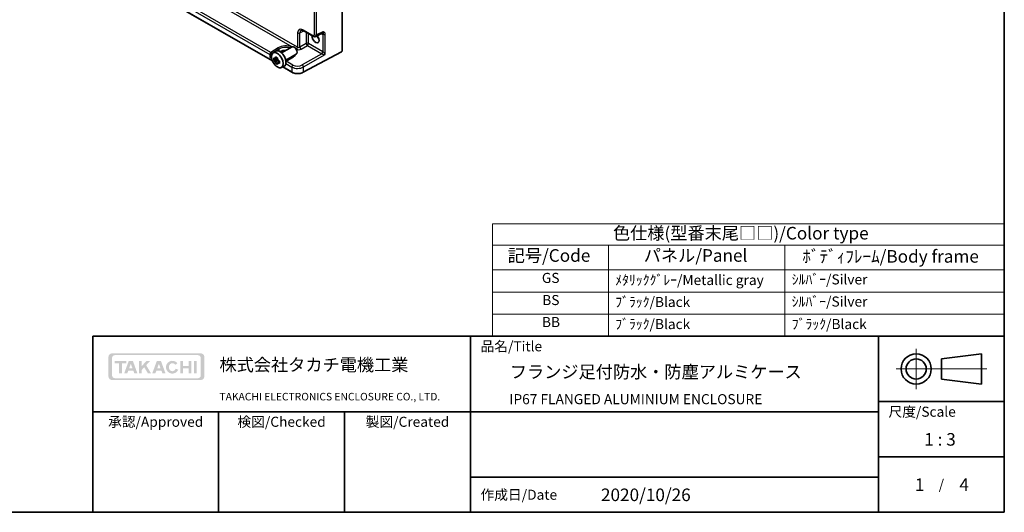
# Model space of a CAD drawing. Units: millimetres. Extents: x 43 to 5352, y 24 to 1148.
# Drawn here: x 630 to 1216, y 24 to 318 of the extents above; entities that cross this region are included whole.
import ezdxf
from ezdxf.enums import TextEntityAlignment as Align

# ---------------------------------------------------------------- set-up
doc = ezdxf.new("R2010")
doc.units = ezdxf.units.MM
doc.header["$LTSCALE"] = 3
for name, color, linetype, lineweight in [('Border (ISO)', 7, 'Continuous', 35), ('Hatch (ISO)', 1, 'Continuous', 18), ('Symbol (ISO)', 7, 'Continuous', 18), ('Title (ISO)', 7, 'Continuous', 35), ('Visible (ISO)', 7, 'Continuous', 35), ('Visible Narrow (ISO)', 7, 'Continuous', 25)]:
    doc.layers.add(name, color=color, linetype=linetype, lineweight=lineweight)
doc.styles.add('Note Text (TK)', font='txt')
doc.styles.add('Note Text (TK2)', font='txt')
doc.styles.add('文字スタイル67', font='arial.ttf')

# ---------------------------------------------------------------- blocks, each defined once
blk = doc.blocks.new('図面枠 tk図枠')
at = {"layer": 'Border (ISO)'}
for p in [(405.4999999999999, 289), (14.50000000000001, 8.000000000000007)]:
    blk.add_line(p, (405.4999999999999, 8.000000000000007), dxfattribs=at)
blk = doc.blocks.new('表題欄 tk表題欄')
at = {"layer": 'Hatch (ISO)'}
h = blk.add_hatch(color=256, dxfattribs=at)
edge = h.paths.add_edge_path(flags=0)
edge.add_arc((95.57537688673352, 236.2990653650367), 0.5958259999999996, 269.9999999999897, 360)
edge.add_line((96.17120288673351, 236.2990653650368), (96.17120288673348, 239.7107813650365))
edge.add_arc((95.5753768867335, 239.7107813650366), 0.5958259999999996, 0, 90.0000000000068)
edge.add_line((95.57537688673342, 240.3066073650366), (79.13710888673356, 240.3066073650366))
edge.add_arc((79.13710888673353, 239.7107813650366), 0.5958259999999996, 89.99999999999744, 180)
edge.add_line((78.54128288673353, 239.7107813650365), (78.54128288673331, 236.2990653650368))
edge.add_arc((79.13710888673332, 236.2990653650365), 0.5958259999999996, 180, 270.0000000000231)
edge.add_line((79.13710888673356, 235.7032393650365), (95.57537688673342, 235.7032393650367))
edge = h.paths.add_edge_path()
edge.add_line((77.83935088673357, 239.9556413650366), (77.83935088673357, 236.0542053650368))
edge.add_arc((78.54128288673346, 236.0542053650367), 0.7019319999998935, 180, 270.0000000000087)
edge.add_line((78.54128288673357, 235.3522733650368), (96.17120288673352, 235.3522733650368))
edge.add_arc((96.17120288673351, 236.0542053650367), 0.7019319999998921, 270, 360)
edge.add_line((96.8731348867334, 236.0542053650368), (96.87313488673352, 239.9556413650366))
edge.add_arc((96.1712028867336, 239.9556413650367), 0.7019319999998921, 0, 90.00000000000873)
edge.add_line((96.17120288673348, 240.6575733650367), (78.54128288673357, 240.6575733650366))
edge.add_arc((78.54128288673357, 239.9556413650366), 0.7019319999999984, 90, 180)
for points in [[(79.07181288673355, 239.1476033650369), (79.07181288673355, 238.6578833650367), (79.92066088673353, 238.6578833650367), (79.92066088673353, 236.6581933650368), (80.50832488673353, 236.6581933650368), (80.50832488673353, 238.6578833650367), (81.35717288673355, 238.6578833650367), (81.35717288673355, 239.1476033650369)], [(85.68407849525303, 236.6581933650368), (84.9434673993943, 237.8918698287545), (84.41792288673358, 237.3246628822781), (84.41792288673358, 236.6581933650368), (83.89555488673355, 236.6581933650368), (83.89555488673355, 239.1476033650369), (84.41792288673358, 239.1476033650369), (84.41792288673358, 238.0993979968839), (85.38913556809511, 239.1476033650369), (86.10696490847272, 239.1476033650369), (85.31925422435492, 238.2974470774499), (86.30334488673353, 236.6581933650368)], [(92.09142939614459, 239.1476033650369), (92.09142939614459, 236.6581933650368), (92.60971639614465, 236.6581933650368), (92.60971639614465, 237.6580383650368), (93.76872039614462, 237.6580383650368), (93.76872039614462, 236.6581933650368), (94.28700739614459, 236.6581933650368), (94.28700739614459, 239.1476033650369), (93.76872039614462, 239.1476033650369), (93.76872039614462, 238.1477583650367), (92.60971639614465, 238.1477583650367), (92.60971639614465, 239.1476033650369)], [(94.84202339614467, 239.1476033650369), (94.84202339614467, 236.6581933650368), (95.36439139614473, 236.6581933650368), (95.36439139614473, 239.1476033650369)]]:
    blk.add_hatch(color=256, dxfattribs=at).paths.add_polyline_path(points)
h = blk.add_hatch(color=256, dxfattribs=at)
h.paths.add_polyline_path([(82.59020695886475, 237.7110913650368), (81.95242681460243, 237.7110913650368), (82.27131688673356, 238.5794973650367)], flags=0)
h.paths.add_polyline_path([(82.77903014574996, 237.1968853650368), (81.76360362771717, 237.1968853650368), (81.56578886050404, 236.6581933650368), (80.94907288673355, 236.6581933650368), (81.86321688673357, 239.1476033650369), (82.67941688673353, 239.1476033650369), (83.59356088673351, 236.6581933650368), (82.97684491296302, 236.6581933650368)])
h = blk.add_hatch(color=256, dxfattribs=at)
h.paths.add_polyline_path([(87.52707281460246, 237.7110913650368), (88.16485295886469, 237.7110913650368), (87.84596288673359, 238.5794973650367)], flags=0)
h.paths.add_polyline_path([(87.14043486050403, 236.6581933650368), (87.3382496277172, 237.1968853650368), (88.35367614574989, 237.1968853650368), (88.551490912963, 236.6581933650368), (89.16820688673343, 236.6581933650368), (88.25406288673352, 239.1476033650369), (87.43786288673356, 239.1476033650369), (86.52371888673358, 236.6581933650368)])
h = blk.add_hatch(color=256, dxfattribs=at)
edge = h.paths.add_edge_path()
edge.add_arc((90.52309888673334, 237.9028983650369), 1.273272000000011, 38.55054079078439, 336.5820184016556)
edge.add_line((91.69149139614446, 237.3968543650369), (91.17255542714857, 237.6216113977801))
edge.add_ellipse((90.52309888673352, 237.9028983650369), major_axis=(0, -0.7998759999999119), ratio=0.8673469387756529, start_angle=128.5505407907963, end_angle=426.582018401653, ccw=False)
edge.add_line((91.09381514418376, 238.3576891122095), (91.51887237036831, 238.6964075050431))
at = {"layer": 'Title (ISO)'}
for p, q in [((74.70882392282105, 244.052739026017), (255.7088239228211, 244.052739026017)), ((74.70882392282105, 209.052739026017), (74.70882392282105, 244.052739026017)), ((149.7088239228211, 244.052739026017), (149.7088239228211, 209.052739026017)), ((230.7088239228211, 244.052739026017), (230.7088239228211, 209.052739026017)), ((255.7088239228211, 244.052739026017), (255.7088239228211, 209.052739026017)), ((243.2088239228211, 239.552739026017), (251.2088239228211, 240.5527390260171)), ((251.2088239228211, 234.552739026017), (251.2088239228211, 240.5527390260171)), ((243.2088239228211, 239.552739026017), (243.2088239228211, 235.552739026017)), ((243.2088239228211, 235.552739026017), (251.2088239228211, 234.552739026017)), ((230.7088239228211, 231.052739026017), (255.7088239228211, 231.052739026017)), ((74.70882392282105, 229.052739026017), (230.7088239228211, 229.052739026017)), ((99.70882392282108, 229.052739026017), (99.70882392282108, 209.052739026017)), ((124.708823922821, 229.052739026017), (124.708823922821, 209.052739026017)), ((230.7088239228211, 220.052739026017), (255.7088239228211, 220.052739026017)), ((149.7088239228211, 216.052739026017), (230.7088239228211, 216.052739026017)), ((255.7088239228211, 209.052739026017), (74.70882392282105, 209.052739026017))]:
    blk.add_line(p, q, dxfattribs=at)
at = {"layer": 'Title (ISO)', "color": 4, "linetype": 'Continuous', "lineweight": 18}
for p, q in [((238.2088239228211, 241.552739026017), (238.2088239228211, 233.552739026017)), ((252.2088239228211, 237.552739026017), (234.2088239228211, 237.552739026017))]:
    blk.add_line(p, q, dxfattribs=at)
at = {"layer": 'Title (ISO)'}
for radius in [3, 2]:
    blk.add_circle((238.2088239228211, 237.552739026017), radius, dxfattribs=at)
at = {"layer": 'Title (ISO)', "color": 1, "char_height": 2.000000029802322, "line_spacing_factor": 1.5, "style": 'Note Text (TK)'}
for s, insert, attachment_point in [('\\fＭＳ Ｐゴシック|b0|i0;\\H2.0000;品名/Title', (151.708823922821, 242.052739026017), 4), ('\\fＭＳ Ｐゴシック|b0|i0;\\H2.0000;尺度/Scale', (232.7088239228211, 229.052739026017), 4), ('\\fＭＳ Ｐゴシック|b0|i0;\\H2.0000;承認/Approved', (87.20882392282108, 227.052739026017), 5), ('\\fＭＳ Ｐゴシック|b0|i0;\\H2.0000;検図/Checked', (112.208823922821, 227.052739026017), 5), ('\\fＭＳ Ｐゴシック|b0|i0;\\H2.0000;製図/Created', (137.2088239228211, 227.052739026017), 5), ('\\fＭＳ Ｐゴシック|b0|i0;\\H2.0000;作成日/Date', (151.708823922821, 212.552739026017), 4)]:
    blk.add_mtext(s, dxfattribs=dict(at, insert=insert, attachment_point=attachment_point))
at = {"layer": 'Title (ISO)', "color": 7, "line_spacing_factor": 1.5, "style": 'Note Text (TK)'}
for s, insert, char_height, attachment_point in [('株式会社タカチ電機工業', (99.87313488673345, 238.052739026017), 2.5, 4), ('\\fArial|b0|i0;\\H1.4986;TAKACHI ELECTRONICS ENCLOSURE CO., LTD.', (99.87313488673342, 232.052739026017), 1.49859994649887, 4), ('\\fＭＳ Ｐゴシック|b0|i0;\\H2.0000;/', (243.2088239228211, 214.552739026017), 2.000000029802322, 5)]:
    blk.add_mtext(s, dxfattribs=dict(at, insert=insert, char_height=char_height, attachment_point=attachment_point))
at = {"layer": 'Title (ISO)', "color": 7}
for tag, p, height, style in [('<品名>_001', (157.524164831912, 235.724614026017), 2.5, 'Note Text (TK)'), ('<Title>_001', (157.4482509312165, 230.5520568828656), 2.000000029802322, '文字スタイル67'), ('<尺度>_001', (239.8139375591847, 222.3098412987444), 2.5, 'Note Text (TK)'), ('<ページ_No.>_001', (237.9488807410029, 213.302739026017), 2.5, 'Note Text (TK)'), ('<総ページ数>_001', (246.7926307410029, 213.302739026017), 2.5, 'Note Text (TK)'), ('作成日_001', (175.6108125591847, 211.2814322078352), 2.5, 'Note Text (TK)')]:
    blk.add_attdef(tag, p, '', height=height, dxfattribs=dict(at, style=style))
at = {"layer": 'Title (ISO)', "color": 7, "style": 'Note Text (TK)'}
blk.add_attdef('<承認>', text='', height=2.5, dxfattribs=at).set_placement((87.20882392282108, 217.052739026017), align=Align.MIDDLE_CENTER)
blk = doc.blocks.new('テーブル2')
at = {"layer": 'Symbol (ISO)'}
for p, q in [((303.8807588079344, 65.38000008940698), (405.4999999999999, 65.38000008940698)), ((303.8807588079344, 65.38000008940698), (303.8807588079344, 61.10000008940698)), ((405.4999999999999, 65.38000008940698), (405.4999999999999, 61.10000008940698)), ((303.8807588079344, 61.10000008940698), (405.4999999999999, 61.10000008940698)), ((303.8807588079344, 61.10000008940698), (303.8807588079344, 56.20000008940697)), ((326.9014761426541, 61.10000008940698), (326.9014761426541, 56.20000008940697)), ((361.953546975307, 61.10000008940698), (361.953546975307, 56.20000008940697)), ((405.5, 61.10000008940698), (405.5, 56.20000008940697)), ((303.8807588079344, 56.20000008940697), (405.5, 56.20000008940697)), ((303.8807588079344, 56.20000008940697), (303.8807588079344, 43)), ((326.9014761426541, 56.20000008940697), (326.9014761426541, 43)), ((361.953546975307, 56.20000008940697), (361.953546975307, 43)), ((405.5, 56.20000008940697), (405.5, 43)), ((303.8807588079344, 51.80000005960465), (405.5, 51.80000005960465)), ((303.8807588079344, 47.40000002980232), (405.5, 47.40000002980232)), ((303.8807588079344, 43), (405.5, 43))]:
    blk.add_line(p, q, dxfattribs=at)
at = {"layer": 'Symbol (ISO)', "color": 7, "attachment_point": 7}
for s, insert, char_height, style in [('色仕様(型番末尾□□)/Color type', (327.7917374432484, 61.46368431463837), 2.5, 'Note Text (TK)'), ('記号/Code', (306.8957379169663, 57.02719298526645), 2.5, 'Note Text (TK)'), ('パネル/Panel', (333.9045183437507, 57.03450297340751), 2.5, 'Note Text (TK)'), ('ﾎﾞﾃﾞｨﾌﾚｰﾑ/Body frame', (365.4013121939062, 56.85175444334745), 2.5, 'Note Text (TK)'), ('GS', (313.6777894227804, 52.97660828370135), 2.000000029802322, 'Note Text (TK2)'), ('ﾒﾀﾘｯｸｸﾞﾚｰ/Metallic gray', (328.2422765052012, 52.55555567890406), 2.000000029802322, 'Note Text (TK2)'), ('ｼﾙﾊﾞｰ/Silver', (363.294347337854, 52.67836269084364), 2.000000029802322, 'Note Text (TK2)'), ('BS', (313.7549168745433, 48.57660825389903), 2.000000029802322, 'Note Text (TK2)'), ('ﾌﾞﾗｯｸ/Black', (328.2422765052012, 48.19649131819605), 2.000000029802322, 'Note Text (TK2)'), ('ｼﾙﾊﾞｰ/Silver', (363.294347337854, 48.27836266104132), 2.000000029802322, 'Note Text (TK2)'), ('BB', (313.7022853771603, 44.20000005122274), 2.000000029802322, 'Note Text (TK2)'), ('ﾌﾞﾗｯｸ/Black', (328.2422765052012, 43.79649128839374), 2.000000029802322, 'Note Text (TK2)'), ('ﾌﾞﾗｯｸ/Black', (363.294347337854, 43.79649128839374), 2.000000029802322, 'Note Text (TK2)')]:
    blk.add_mtext(s, dxfattribs=dict(at, insert=insert, char_height=char_height, style=style))

msp = doc.modelspace()

# ---------------------------------------------------------------- linework, layer by layer
at = {"layer": 'Visible (ISO)'}
for p, q in [((822.1280500218076, 365.8492798186227), (822.1280500218076, 299.4514024579871)), ((665.6950336189785, 359.5081442711006), (780.5329499021143, 293.2064423918763)), ((798.9334219832127, 311.3289276456549), (804.9194843619513, 307.8728729199054)), ((806.3483015127712, 307.7851411223966), (810.1526275388975, 309.6851181804551)), ((785.9859115429088, 297.9852298019169), (792.2199432641756, 301.584449694328)), ((779.740613007719, 295.8742417421891), (780.0004835207347, 296.0242780528332)), ((780.8677405964727, 297.8670761407169), (782.2552946921783, 298.8799232559408)), ((783.6913242089048, 294.1553693746443), (781.3783455452481, 293.6693239408814)), ((782.4444444280804, 291.8227865099241), (784.0218614529405, 293.5828620741808)), ((783.5072664591552, 295.0282596845171), (783.0253207413627, 294.7500081946148)), ((783.0253207413627, 293.3891805597352), (783.8715395022602, 293.8777451891329)), ((788.4859115429095, 293.6551027829951), (794.7199432641761, 297.2543226754062)), ((792.8353888225203, 295.6832983023012), (788.586171021644, 293.0633090874423)), ((821.7060739587616, 298.6804565800509), (798.9181319055892, 286.4117057710332)), ((784.685777761133, 292.9870182321979), (784.2038320433405, 292.7087667422956)), ((785.8245019975433, 289.2817135530693), (787.3954303773293, 289.976947091464)), ((786.6771730141841, 289.6590735241627), (792.1801340130457, 286.4819375101308))]:
    msp.add_line(p, q, dxfattribs=at)
for centre, major_axis, ratio, start_param, end_param in [((806.1978653255318, 306.7678554132176), (1.500000000000331, -2.598076211353118), 0.5773502691897116, 3.77662055630512, 8.104226311887787), ((809.0262924502777, 308.4008485750733), (1.604815558566443, -2.77962208421328), 0.5773502691897116, 4.474674163203165, 5.122494075594975), ((784.9846618899385, 294.5204066992999), (-2.575000000000573, 4.460030829489528), 0.5773502691897116, 3.07968929803601, 6.345088662733394), ((788.5201957958685, 296.1125750321094), (5.916205050978449, -3.393e-13), 0.5773502691896255, 1.547670381193031, 2.238121898715114), ((793.4699432641758, 299.419386184867), (1.250000000000279, -2.165063509460935), 0.5773502691897114, 0, 3.141592653589775), ((779.396196543035, 295.6648423903239), (-0.4935703789526916, -0.292375542972204), 0.0113345154896387, 3.933366677375796, 5.504163004165891), ((782.9503604723056, 293.3459022282164), (-0.9211790299548418, 1.59552888274831), 0.5773502691897133, 5.967150833312691, 6.599219781046286), ((782.9503604723056, 293.3459022282164), (-0.92117902995484, 1.59552888274831), 0.5773502691897137, 1.254761852928002, 1.886830800661643), ((782.9503604723056, 293.3459022282164), (0.921179029954837, -1.595528882748306), 0.5773502691897138, 1.254761852928003, 1.886830800661643), ((786.3281647741928, 295.2960784511814), (-1.250000000000279, 2.165063509460938), 0.5773502691897116, 4.473187609069852, 4.951590351699516), ((782.9503604723056, 293.3459022282164), (0.9211790299548415, -1.595528882748309), 0.5773502691897133, 5.967150833312691, 6.599219781046286), ((788.4518068932786, 290.4365833169359), (-0.342033327467675, 0.6084549440382226), 0.5848574188009933, 1.260951483997004, 1.577514920888132)]:
    msp.add_ellipse(centre, major_axis=major_axis, ratio=ratio, start_param=start_param, end_param=end_param, dxfattribs=at)
msp.add_ellipse((783.499737649447, 293.6630852893257), major_axis=(-2.483136903298586, 4.300919278660531), ratio=0.5773502691897114, dxfattribs=at)
for points, knots in [([(798.9334219832127, 311.3289276456549), (798.8117382875896, 311.3991817600789), (798.6942918128948, 311.4563568598088), (798.4738474130849, 311.5451562295651), (798.3709036723232, 311.576756214968), (798.1848047806075, 311.6177096216244), (798.1017553866245, 311.6270894989725), (797.9577333364684, 311.629869364645), (797.8968406240637, 311.6234253955195), (797.7931134685844, 311.6013127939013), (797.7501282655372, 311.5858435051127), (797.7111574846635, 311.5663805071767)], [-0.7847891758118337, -0.7847891758118337, -0.7847891758118337, -0.7847891758118337, -0.634804166649404, -0.634804166649404, -0.4848191574869743, -0.4848191574869743, -0.3348341483245445, -0.3348341483245445, -0.1848491391621148, -0.1848491391621148, -0.0348641299996851, -0.0348641299996851, -0.0348641299996851, -0.0348641299996851]), ([(806.3483015127712, 307.7851411223966), (806.2450713762448, 307.7335853698787), (806.1358808961287, 307.6961469146406), (805.9187189101175, 307.6498522248741), (805.810900867717, 307.6407972229798), (805.6047515103716, 307.6447762492558), (805.5063432018865, 307.6576541779318), (805.3208509461454, 307.6984740866961), (805.23366437261, 307.726388921742), (805.0694413562805, 307.7925412048668), (804.992353969993, 307.8308016320867), (804.9194843619513, 307.8728729199054)], [0.0348641299996813, 0.0348641299996813, 0.0348641299996813, 0.0348641299996813, 0.1848491391621097, 0.1848491391621097, 0.3348341483245381, 0.3348341483245381, 0.4848191574869665, 0.4848191574869665, 0.6348041666493949, 0.6348041666493949, 0.7847891758118233, 0.7847891758118233, 0.7847891758118233, 0.7847891758118233]), ([(821.731603412401, 298.694692454994), (821.7893853328131, 298.7280528622982), (821.8424334618871, 298.7694097893651), (821.9339806924642, 298.8620518035558), (821.9725064743991, 298.9131729400935), (822.0350739283366, 299.0188416826403), (822.0592275756267, 299.0733649789513), (822.0958596838851, 299.1823987116542), (822.108391085753, 299.2369547169541), (822.1244838192728, 299.3449875223047), (822.1280500218076, 299.3984999765303), (822.1280500218076, 299.4514024579871)], [-3e-16, -3e-16, -3e-16, -3e-16, 0.1570796326794621, 0.1570796326794621, 0.3141592653589245, 0.3141592653589245, 0.4712388980383869, 0.4712388980383869, 0.6283185307178494, 0.6283185307178494, 0.7853981633973119, 0.7853981633973119, 0.7853981633973119, 0.7853981633973119]), ([(781.3783455452481, 293.6693239408814), (781.3600096956301, 293.8998184711822), (781.3514923489454, 294.129235001488), (781.3514923489454, 294.5589547444294), (781.3600096956301, 294.7919509164577), (781.3783455452482, 295.030151575761)], [5.358286790459856, 5.358286790459856, 5.358286790459856, 5.358286790459856, 5.437231348155338, 5.437231348155338, 5.516175905850821, 5.516175905850821, 5.516175905850821, 5.516175905850821]), ([(781.3783455452482, 295.030151575761), (781.4621349982558, 294.9593328918971), (781.5470069409046, 294.889356537054), (781.684401948492, 294.7789013602139), (781.7362754820857, 294.7378275385598), (781.7885001586814, 294.6971164104668)], [5.577823132142459, 5.577823132142459, 5.577823132142459, 5.577823132142459, 5.619529411075259, 5.619529411075259, 5.644547992610753, 5.644547992610753, 5.644547992610753, 5.644547992610753]), ([(781.7885001586814, 293.3362887756138), (781.7362754820857, 293.3769999037068), (781.684401948492, 293.4180737253344), (781.5470069409046, 293.5285289021745), (781.4621349982557, 293.5985052570176), (781.3783455452481, 293.6693239408814)], [5.966169562116149, 5.966169562116149, 5.966169562116149, 5.966169562116149, 5.991188143651644, 5.991188143651644, 6.032894422584446, 6.032894422584446, 6.032894422584446, 6.032894422584446]), ([(782.3611048213216, 295.0277098665813), (782.3702493541684, 295.1038525242609), (782.3798835603313, 295.1804378560194), (782.4068430456616, 295.3857831435944), (782.4250083752954, 295.5152480953265), (782.4444444280804, 295.645664052747)], [5.966169562113937, 5.966169562113937, 5.966169562113937, 5.966169562113937, 5.991188143651644, 5.991188143651644, 6.032894422584444, 6.032894422584444, 6.032894422584444, 6.032894422584444]), ([(782.4444444280804, 295.645664052747), (782.6348906219451, 295.5280037624504), (782.8293124918957, 295.4121746017757), (783.2014607057909, 295.197314730305), (783.4074999830943, 295.0819375398128), (783.6229557300582, 294.9652502353072)], [5.358286790459857, 5.358286790459857, 5.358286790459857, 5.358286790459857, 5.43723134815534, 5.43723134815534, 5.516175905850824, 5.516175905850824, 5.516175905850824, 5.516175905850824]), ([(783.6229557300582, 294.9652502353072), (783.6035196772733, 294.8348342778869), (783.5853543476392, 294.7053693261547), (783.558394862309, 294.5000240385797), (783.5487606561231, 294.4234387068345), (783.5396161232765, 294.3472960491549)], [5.577823132142459, 5.577823132142459, 5.577823132142459, 5.577823132142459, 5.619529411075259, 5.619529411075259, 5.644547992612966, 5.644547992612966, 5.644547992612966, 5.644547992612966]), ([(784.1122207859166, 293.3555156808115), (784.1827345282072, 293.3253637497206), (784.25387647415, 293.2954145511498), (784.4451904523963, 293.2160895065339), (784.5663930543129, 293.1670886675989), (784.6890546128903, 293.1187128043498)], [5.96616956211615, 5.96616956211615, 5.96616956211615, 5.96616956211615, 5.991188143651644, 5.991188143651644, 6.032894422584446, 6.032894422584446, 6.032894422584446, 6.032894422584446]), ([(794.1618623882802, 296.932114531478), (794.0844485748231, 296.8070377689057), (793.9932195083287, 296.6824277250676), (793.7551404513396, 296.4040193772359), (793.5999620051178, 296.2513289366228), (793.2478303653891, 295.9573986230608), (793.0509012490922, 295.8161792840385), (792.8353888225502, 295.6832983023203)], [1.143672940962631, 1.143672940962631, 1.143672940962631, 1.143672940962631, 1.264856110483698, 1.264856110483698, 1.418283435102067, 1.418283435102067, 1.571710759720437, 1.571710759720437, 1.571710759720437, 1.571710759720437]), ([(821.7060739587616, 298.6804565800508), (821.7077822730921, 298.6813763157064), (821.7094893539606, 298.6823018238068), (821.7129010060869, 298.6841644937836), (821.7146055773477, 298.6851016556599), (821.7180121659349, 298.6869877440981), (821.7197141832638, 298.6879366706597), (821.7231156179407, 298.6898464014105), (821.7248150352915, 298.6908072055994), (821.7282112221573, 298.692740806585), (821.7299079916752, 298.6937136033816), (821.731603412401, 298.6946924549939)], [6.248278722139676, 6.248278722139676, 6.248278722139676, 6.248278722139676, 6.255260039147658, 6.255260039147658, 6.26224135615564, 6.26224135615564, 6.269222673163622, 6.269222673163622, 6.276203990171604, 6.276203990171604, 6.283185307179586, 6.283185307179586, 6.283185307179586, 6.283185307179586]), ([(782.4444444280804, 291.8227865099241), (782.4250083752954, 291.9307596467296), (782.4068430456616, 292.0392490825537), (782.3798835603313, 292.2134642379033), (782.3702493541684, 292.2789249465921), (782.3611048213216, 292.3445084072704)], [5.577823132142459, 5.577823132142459, 5.577823132142459, 5.577823132142459, 5.619529411075259, 5.619529411075259, 5.644547992612966, 5.644547992612966, 5.644547992612966, 5.644547992612966]), ([(783.6229557300582, 291.1423726924843), (783.4074999830943, 291.2455937105668), (783.2014607057909, 291.354715557979), (782.8293124918958, 291.5695754294496), (782.6348906219451, 291.6916599332044), (782.4444444280804, 291.8227865099241)], [5.358286790459859, 5.358286790459859, 5.358286790459859, 5.358286790459859, 5.437231348155341, 5.437231348155341, 5.516175905850824, 5.516175905850824, 5.516175905850824, 5.516175905850824]), ([(783.5396161232765, 291.664094589844), (783.5487606561231, 291.5985111291658), (783.558394862309, 291.5330504204636), (783.5853543476392, 291.358835265114), (783.6035196772733, 291.2503458292899), (783.6229557300582, 291.1423726924843)], [5.966169562113937, 5.966169562113937, 5.966169562113937, 5.966169562113937, 5.991188143651644, 5.991188143651644, 6.032894422584444, 6.032894422584444, 6.032894422584444, 6.032894422584444]), ([(784.6890546128903, 291.7578851694703), (784.566393054313, 291.8062610327194), (784.4451904523963, 291.8552618716544), (784.25387647415, 291.9345869162702), (784.1827345282072, 291.9645361148676), (784.1122207859166, 291.9946880459585)], [5.577823132142458, 5.577823132142458, 5.577823132142458, 5.577823132142458, 5.619529411075259, 5.619529411075259, 5.644547992610752, 5.644547992610752, 5.644547992610752, 5.644547992610752]), ([(784.6890546128903, 293.1187128043498), (784.6823809094094, 292.8737790018349), (784.6792808487411, 292.6376551582666), (784.6792808487411, 292.2079354153252), (784.6823809094094, 291.9816465565595), (784.6890546128903, 291.7578851694703)], [5.358286790459858, 5.358286790459858, 5.358286790459858, 5.358286790459858, 5.437231348155341, 5.437231348155341, 5.516175905850825, 5.516175905850825, 5.516175905850825, 5.516175905850825]), ([(792.1801340130457, 286.4819375101308), (792.5443426720547, 286.2716615428109), (792.9558137413352, 286.0987380894717), (793.8399110803302, 285.8341543193443), (794.3125200970075, 285.7426413385663), (795.2805899878858, 285.6460998834847), (795.7759187334146, 285.6411225643994), (796.7485914424766, 285.7180484760631), (797.2257992441365, 285.7999112810043), (798.1232367652447, 286.0459402448283), (798.5434251022723, 286.2099681860589), (798.9181319055892, 286.4117057710331)], [4.712388980384689, 4.712388980384689, 4.712388980384689, 4.712388980384689, 5.019566928735693, 5.019566928735693, 5.326744877086698, 5.326744877086698, 5.633922825437702, 5.633922825437702, 5.941100773788706, 5.941100773788706, 6.248278722139709, 6.248278722139709, 6.248278722139709, 6.248278722139709])]:
    msp.add_open_spline(points, degree=3, knots=knots, dxfattribs=at)
for points, weights in [([(783.0253207413627, 294.7500081946148), (782.5784237603881, 294.749936473778), (781.7885001586814, 294.6971164104668)], [1.366008141835611, 1.229490882625443, 1.02709757891168]), ([(781.7885001586814, 293.3362887756138), (782.5784237603835, 293.3891088389295), (783.025320741363, 293.3891805597352)], [1.027097578911679, 1.229490882625442, 1.366008141835609]), ([(782.3611048213216, 295.0277098665813), (782.8018101388336, 294.8789086595218), (783.025320741363, 294.7500081946148)], [1.027097578911678, 1.229490882625441, 1.366008141835609]), ([(783.0253207413627, 293.3891805597352), (782.801810138809, 293.002192281755), (782.3611048213216, 292.3445084072704)], [1.366008141835609, 1.229490882625441, 1.027097578911678]), ([(783.5396161232765, 291.664094589844), (783.9803214407951, 292.3217784643051), (784.2038320433405, 292.7087667422956)], [1.027097578911678, 1.229490882625441, 1.366008141835609]), ([(784.2038320433405, 292.7087667422956), (784.2037078192077, 292.4507506500299), (784.1122207859166, 291.9946880459585)], [1.366008141835611, 1.229490882625442, 1.027097578911678])]:
    msp.add_rational_spline(points, weights, degree=2, dxfattribs=at)
at = {"layer": 'Visible Narrow (ISO)'}
for p, q in [((671.210138334153, 371.5601227394485), (792.3237317993156, 301.6351569498349)), ((795.546273063242, 301.3786223380984), (671.8925674445612, 372.7701225633172)), ((821.81004838187, 365.4270325621202), (821.8100483818702, 298.9095820456155)), ((780.4451202002338, 293.4262528726255), (665.5914802283851, 359.7370328277609)), ((667.926763280071, 361.2301830870935), (779.0059805733252, 297.0985670814794)), ((779.679157202174, 298.3139088280669), (668.6184448720385, 362.4348409882433)), ((805.4190536116056, 347.8275790778122), (805.4190536116056, 308.7386496298619)), ((806.8081587528546, 308.7246506638231), (806.8081587528546, 347.8135801117735)), ((796.935378204491, 309.9367076080754), (799.2996507426371, 311.1174853728164)), ((804.7123775807646, 308.330650033226), (798.7263152020262, 311.7867047589755)), ((795.546273063242, 309.950706574114), (795.546273063242, 301.3786223380984)), ((796.935378204491, 301.4196585928624), (796.935378204491, 309.9367076080754)), ((800.7186344924548, 310.2982347228837), (800.7186344924548, 303.6039226291323)), ((802.1077396337039, 303.5899236630936), (802.1077396337039, 309.4962344956511)), ((810.5914150408183, 310.6141049594125), (806.8081587528546, 308.7246506638231)), ((807.5145622418206, 307.9281840610775), (807.253610336628, 307.7878621115346)), ((807.41914556667, 307.4783497701079), (807.7003545481597, 307.6295645791452)), ((809.7090110366591, 309.4635648301268), (809.8604920895448, 309.3761072034662)), ((810.6148300197036, 309.1006614194101), (810.6148300197036, 298.6774256012801)), ((812.0039351609527, 297.0873906069384), (812.0039351609527, 309.0866624533715)), ((783.9302458329877, 300.9443424807573), (779.679157202174, 298.3139088280669)), ((780.0449282742399, 297.7196655587754), (784.2960169050534, 300.3500992114657)), ((784.2960169050534, 300.3500992114657), (784.3254212803015, 299.036500360936)), ((794.6161547290358, 300.3116259542648), (794.8638439528338, 300.1686225142297)), ((800.7186344924548, 303.6039226291323), (796.935378204491, 301.4196585928624)), ((797.642054235332, 300.1956598029551), (801.4253105232956, 302.3799238392249)), ((801.4253105232956, 302.3799238392249), (809.8847390099775, 297.4958705252502)), ((810.5671681203856, 298.7058703491189), (802.1077396337039, 303.5899236630936)), ((779.0059805733252, 297.0985670814794), (779.0426431524417, 295.4607182450919)), ((779.0426431524417, 295.4607182450919), (780.0529002931099, 294.8774460129765)), ((779.740613007719, 295.8742417421891), (779.7129662005951, 297.1093237241221)), ((779.9882297452777, 295.7312801521037), (779.740613007719, 295.8742417421891)), ((788.5053970307458, 293.5620612580424), (790.7216061343514, 294.8415901805898)), ((788.8265976737691, 293.0326316093971), (793.085468086741, 295.6585724465952)), ((809.8847390099774, 297.4958705252502), (798.3154302978568, 290.8163270259676)), ((821.8100483818702, 298.9095820456154), (799.0221063286976, 286.6408312365977)), ((799.0221063286976, 289.5923282360602), (812.0039351609527, 297.0873906069384)), ((792.0765806224523, 286.7108260667911), (786.8429734940014, 289.7324505512342)), ((787.9189420401623, 290.3359846928603), (788.0982535026853, 290.2324591717039)), ((788.0982535026853, 290.2324591717039), (788.1055915875129, 290.5518044358633)), ((788.5467994765863, 291.5901727193937), (792.0765806224523, 289.5522526246481)), ((792.7590097328605, 290.7622524485168), (788.8265976737691, 293.0326316093971)), ((792.0765806224523, 289.5522526246481), (792.0765806224523, 286.7108260667911)), ((799.0221063286976, 286.6408312365977), (799.0221063286976, 289.5923282360602))]:
    msp.add_line(p, q, dxfattribs=at)
for centre, major_axis, ratio, start_param, end_param in [((798.7301931366641, 308.1079916094321), (-2.252742114388191, 3.901863798469716), 0.5766474987883108, 5.49839613136798, 7.067974482991634), ((799.4372999178503, 308.516239899896), (-1.805474735898496, 3.00660011295521), 0.5761331659367361, 6.238416179972151, 7.058069485783672), ((799.4334219832126, 312.1949530494395), (-0.4999999999999023, -0.8660254037845282), 0.5773502691895406, 5.497787143782112, 6.283185307179648), ((796.2533798444284, 310.358954864578), (-1.000000000000041, 6.14e-14), 0.5773502691896323, 0.7853981633977511, 2.321287905152724), ((804.7115158175119, 309.1481418442356), (0.5006093587529297, -0.8670808441043819), 0.5766474987883108, 5.498396131368136, 7.067974482991711), ((805.419484361951, 308.7388983236899), (-0.4999999999998834, -0.8660254037845208), 0.5773502691895406, 5.497787143782009, 6.283185307179581), ((806.1261603927921, 309.1468979203257), (-1.000000000000005, 6.49e-14), 0.5773502691896253, 0.785398163397761, 2.321287905152722), ((805.4186225986983, 309.5563901346995), (0.9475554651387064, -1.761980936315632), 0.5769989906580105, 6.265742615496354, 7.08539592130786), ((809.1533853083585, 308.9678589130024), (0.4999999999998125, 0.8660254037843699), 0.5773502691895408, 5.49778714378207, 5.700317738875758), ((809.8579067997862, 311.8285826364951), (1.50182807625879, -2.601242532313147), 0.5766474987883106, 5.498396131367984, 5.861803896347902), ((809.1508000185999, 311.4203343460312), (1.05445403064818, -1.705892833882686), 0.5755994048061993, 6.231026103616019, 7.050679409427501), ((811.3219368008902, 309.5089097098741), (-1.000000000000023, 5.73e-14), 0.5773502691896252, 0.785398163397753, 2.321287905152713), ((788.5120428805091, 298.3040429950957), (-6.472590062640092, -0.2028883655745579), 0.5971344041485526, 4.090547440029247, 5.479985910892949), ((783.9425846683768, 300.5434667140549), (-0.2630910640658128, 0.4251859499192263), 0.5573767226941423, 3.93585938150959, 5.480491721276939), ((794.8391662820555, 300.9703740476345), (-0.499999999999943, -0.8660254037844769), 0.5773502691895406, 0.8203047484375511, 2.356194490192494), ((796.2780575152067, 301.0421444729443), (1.999649750572271, 0.0626797993200243), 0.5971344134913014, 3.90827559187263, 5.444165333627649), ((796.2533798444284, 301.8438960063491), (-0.9991969521610993, -0.0650396313563668), 0.6160563356992163, 0.7453193574550827, 2.281209099209972), ((797.6173765645538, 300.9974113363598), (0.5000000000001866, -0.866025403784398), 0.5363735500219576, 3.927599804572615, 5.497178156196073), ((801.4006328525174, 303.1816753726297), (-0.9999999999999643, -6.22e-14), 0.5773502691896252, 3.926990816987135, 5.462880558742181), ((801.4006328525174, 303.1816753726297), (-0.500000000000052, 0.8660254037843929), 0.5363735500219641, 0.7860071509831918, 2.355585502606835), ((801.4006328525174, 303.1816753726297), (-0.4999999999999418, -0.8660254037844747), 0.5773502691895406, 0.8203047484374046, 2.356194490192494), ((821.1280500218076, 299.7400775925819), (0.8816745987679601, -0.6631584839559165), 0.7115311602699115, 5.989184005405961, 6.774582168803279), ((779.7130873545118, 297.5068153719433), (-0.4900385255193226, -0.8717505933819053), 0.5848586965661308, 3.955177626374807, 5.491067368129832), ((779.3595339639185, 297.3026912267113), (-0.4998747795585343, -0.0111894933443661), 0.5620391575198962, 0.7726464426197186, 2.343442769414528), ((779.6914960375633, 297.9130330613645), (-0.2630910640658146, 0.4251859499192358), 0.5573767226941371, 3.935859381509601, 5.480491721276942), ((780.0665195911882, 297.3134478693541), (0.2398917721017016, 0.4387937665358117), 0.5922601669698035, 0.8065111468709567, 2.342400888626201), ((790.7216061343513, 294.4333418901257), (0.2500000000000385, -0.4330127018925741), 0.5773502691899143, 2.356194490192729, 2.663219337045397), ((788.5201957958697, 296.1125750321088), (3.113264357028825, 7.9e-15), 0.5773502691896252, 5.497787143782232, 5.785229235150882), ((793.0978069221301, 295.2576966798929), (-0.2624180996097561, 0.4256016224079654), 0.556321470466822, 5.481372645233587, 6.283185306606725), ((788.5120428805091, 298.3040429950957), (-6.472590062640092, -0.2028883655745579), 0.5971344041485526, 2.336564391717802, 2.805590993963418), ((809.860061339199, 298.297622058655), (-0.4999999999999531, -0.8660254037844708), 0.5773502691895124, 0.820304748437441, 2.356194490192418), ((809.8583378126935, 296.6646285936197), (0.5000000000000778, -0.8660254037844), 0.6197342421174409, 2.321896892738088, 2.355585502606729), ((809.9077232385173, 298.2691773108162), (-0.5246420984815986, -0.851322893208456), 0.5575753880463392, 0.837746685144137, 2.372481439715247), ((811.3219368008902, 297.509637863441), (1.590217764302589, -0.1799395134815614), 0.2403451338158151, 3.64675577791483, 5.182645519670909), ((810.5654445938798, 297.0728768840837), (-1.000000000000139, 1.732050807568793), 0.5780538960697031, 5.463489546327827, 5.497178156196558), ((811.3219368008902, 297.509637863441), (-0.968377265317798, 1.241156401177378), 0.2010144929846199, 4.214051405788094, 5.749941147543046), ((821.4690492018387, 299.1207056738666), (0.2370247569227198, -0.4402490938158168), 0.5568493291894373, 0, 0.8022527274866027), ((821.4816034124007, 299.1277051568863), (0.250000000000104, -0.4330127018922691), 0.577350269189712, 0, 0.7853981633974457), ((821.1280500218282, 299.3318293021053), (-0.9999999999696907, 5.71e-14), 0.5773502691896251, 2.321287905152559, 2.356194490193487), ((788.8389365091583, 292.6317558426946), (-0.2624180996786907, 0.4256016223666176), 0.5563214706220708, 5.481372645611866, 6.243074490551821), ((788.8420228629883, 292.2362219987112), (0.5096828755167865, 0.8604115150336307), 0.5697428394995203, 0.8266816728887347, 1.143185808768975), ((792.783687403639, 289.960500915112), (-0.4999999999998402, -0.8660254037845371), 0.5773502691895408, 3.961897402026869, 5.497787143781747), ((795.6121145283847, 291.7075448325412), (4.999454856773287, 0.1244549299195295), 0.5932412859851631, 3.912223919777142, 5.448113661532164), ((795.5874368576063, 292.509296365946), (-3.999299501144551, -0.1253595986398013), 0.5971344134913013, 0.7666829382830258, 2.302572680038055), ((798.3401079686352, 290.0145754925628), (0.5000000000000533, -0.8660254037843927), 0.5363735500219438, 0.7860071509832105, 2.355585502606816), ((792.4301340130457, 286.9149502120231), (-0.2499999999999307, -0.4330127018922722), 0.5773502691895408, 5.497787143781994, 6.283185307179581), ((795.6121145283847, 288.7520675191107), (-4.99999999999999, 2.864e-13), 0.5773502691896253, 0.7853981633978258, 2.321287905152823), ((798.6811071486665, 286.8519548648491), (0.237024756922738, -0.4402490938158919), 0.5568493291894115, 0, 0.802252727486147)]:
    msp.add_ellipse(centre, major_axis=major_axis, ratio=ratio, start_param=start_param, end_param=end_param, dxfattribs=at)
for points, knots in [([(812.0039351609527, 309.0866624533715), (812.0039351609527, 309.2066077800218), (811.9935029419773, 309.3217912135088), (811.9408191837734, 309.6023553861262), (811.8837616717105, 309.7547261412596), (811.7105452635232, 310.0507313318508), (811.5830826614534, 310.1810739309515), (811.3157238383488, 310.3664898203837), (811.1797606502316, 310.4312055140518), (810.8927588268194, 310.5361117099702), (810.741717041319, 310.5761567133608), (810.5914150408183, 310.6141049594124)], [0, 0, 0, 0, 0.0440707270986999, 0.0440707270986999, 0.1145838904566197, 0.1145838904566197, 0.2030746038576714, 0.2030746038576714, 0.2779971290872723, 0.2779971290872723, 0.3535530494860383, 0.3535530494860383, 0.3535530494860383, 0.3535530494860383]), ([(810.5914150408183, 310.6141049594124), (810.6665660410687, 310.4172600712707), (810.7059757868482, 310.2423617312522), (810.7397502724715, 309.9678591665016), (810.737243858624, 309.8653330324368), (810.7249671728235, 309.6754250129164), (810.7139608602816, 309.5907570485285), (810.6899814717412, 309.4268986658726), (810.677125470187, 309.3507636385829), (810.6463198945096, 309.2137280058228), (810.6320921799019, 309.1582516347255), (810.6148300197036, 309.1006614194101)], [-0.3535530494860383, -0.3535530494860383, -0.3535530494860383, -0.3535530494860383, -0.2779971290872723, -0.2779971290872723, -0.2030746038576714, -0.2030746038576714, -0.1145838904566197, -0.1145838904566197, -0.0440707270986999, -0.0440707270986999, 0, 0, 0, 0]), ([(784.2960169050534, 300.3500992114657), (784.7182737824032, 300.6128425585824), (785.2044543567727, 300.838692858808), (786.5785397269472, 301.3038697707116), (787.5327486202485, 301.4683093174185), (789.4977694503291, 301.5181740976284), (790.5068074656966, 301.3875347485845), (791.3956355364286, 301.1155740630548), (791.399614871323, 301.1143528591277), (791.4035916289358, 301.1131288258237)], [-1.571710759454717, -1.571710759454717, -1.571710759454717, -1.571710759454717, -1.271527770966368, -1.271527770966368, -0.7912349893850106, -0.7912349893850106, -0.2847599278932345, -0.2847599278932345, -0.2824807351227927, -0.2824807351227927, -0.2824807351227927, -0.2824807351227927])]:
    msp.add_open_spline(points, degree=3, knots=knots, dxfattribs=at)

# ---------------------------------------------------------------- block references
at = {"xscale": 3, "yscale": 3, "zscale": 3}
for name in ['図面枠 tk図枠', 'テーブル2']:
    msp.add_blockref(name, (0, 0), dxfattribs=at)
ref = msp.add_blockref('表題欄 tk表題欄', (449.3735282315366, -603.158217078051), dxfattribs=dict(xscale=3, yscale=3, zscale=3))
ref.add_attrib('<品名>_001', 'フランジ足付防水・防塵アルミケース', (921.9460227272727, 104.015625), dxfattribs={"layer": 'Title (ISO)', "color": 7, "height": 7.5, "style": 'Note Text (TK)'})
ref.add_attrib('<尺度>_001', '1 : 3', (1168.815340909091, 63.77130681818193), dxfattribs={"layer": 'Title (ISO)', "color": 7, "height": 7.5, "style": 'Note Text (TK)'})
ref.add_attrib('作成日_001', '2020/10/26', (976.2485795454546, 30.68607954545461), dxfattribs={"layer": 'Title (ISO)', "color": 7, "height": 7.5, "style": 'Note Text (TK)'})
ref.add_attrib('<Title>_001', 'IP67 FLANGED ALUMINIUM ENCLOSURE', (921.7182810251865, 88.49795357054572), dxfattribs={"layer": 'Title (ISO)', "color": 7, "height": 6.000000089406967, "style": '文字スタイル67'})
ref.add_attrib('<ページ_No.>_001', '1', (1163.220170454545, 36.75000000000004), dxfattribs={"layer": 'Title (ISO)', "color": 7, "height": 7.5, "style": 'Note Text (TK)'})
ref.add_attrib('<総ページ数>_001', '4', (1189.751420454545, 36.75000000000004), dxfattribs={"layer": 'Title (ISO)', "color": 7, "height": 7.5, "style": 'Note Text (TK)'})

doc.saveas('drawing.dxf')
